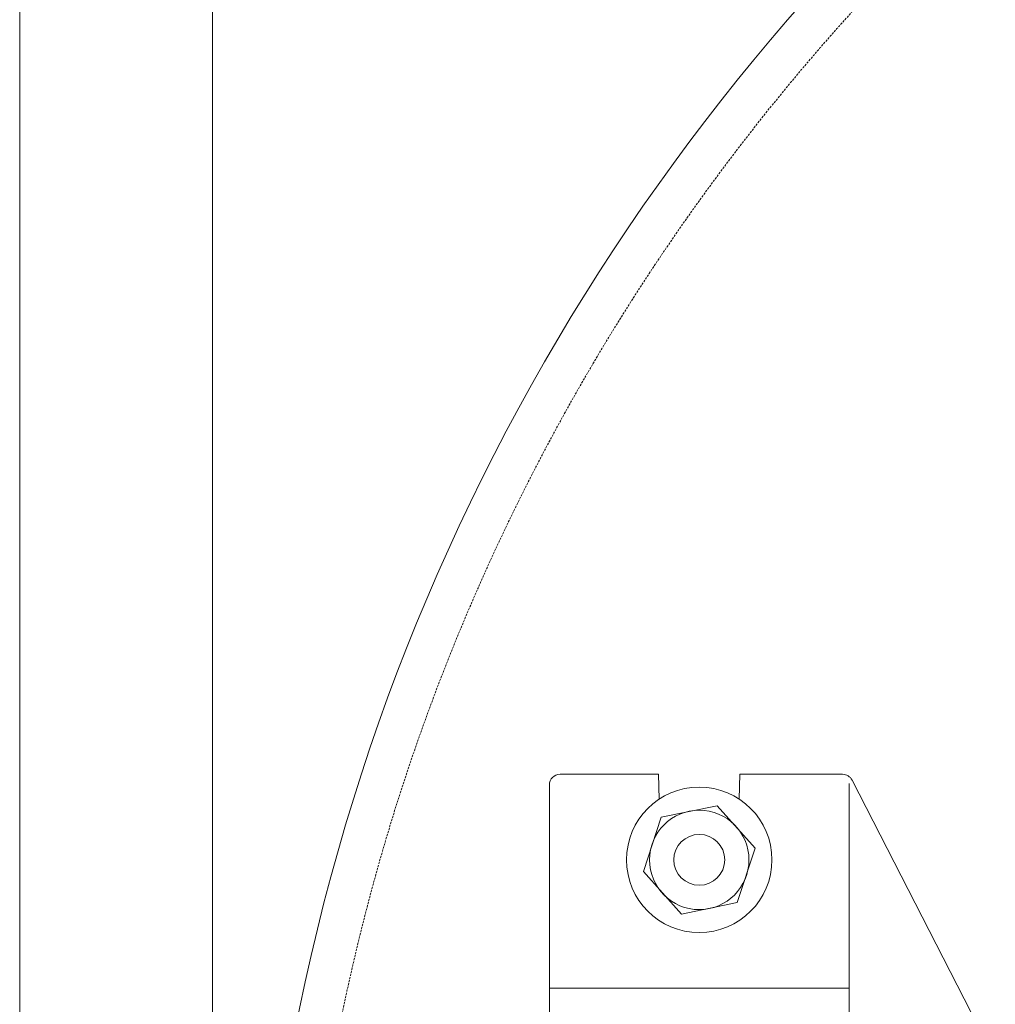
# Model space of a CAD drawing. Units: millimetres. Extents: x 36116 to 42628, y -5571 to 1379.
# Drawn here: x 37801 to 38029, y -4542 to -4312 of the extents above; entities that cross this region are included whole.
import ezdxf

# ---------------------------------------------------------------- set-up
doc = ezdxf.new("R2010")
doc.units = ezdxf.units.MM
doc.header["$MEASUREMENT"] = 0
doc.linetypes.add('DASHED', pattern=[0.75, 0.5, -0.25])
doc.layers.add('katkend', color=1, linetype='DASHED')

# ---------------------------------------------------------------- blocks, each defined once
blk = doc.blocks.new('A$C3BE170C4')
at = {"lineweight": 13}
for p, q in [((3.93, 19.68), (12.79, 29.63)), ((12.79, 29.63), (25.85, 26.93)), ((25.85, 26.93), (30.03, 14.27)), ((8.11, 7.03), (3.93, 19.68)), ((30.03, 14.27), (21.16, 4.32)), ((21.16, 4.32), (8.11, 7.03))]:
    blk.add_line(p, q, dxfattribs=at)
for radius in [16.98, 11.62, 5.94]:
    blk.add_circle((16.98, 16.98), radius, dxfattribs=at)
blk = doc.blocks.new('A$C43B92407')
at = {"lineweight": 18, "ltscale": 3}
for p, q in [((1106.98, 1834.97), (1106.98, 969.49)), ((1151.98, 1834.97), (1151.98, 969.49))]:
    blk.add_line(p, q, dxfattribs=at)
at = {"lineweight": 18}
for p, q in [((1233.2, 1082.5), (1256.2, 1082.5)), ((1256.2, 1082.5), (1256.35, 1076.67)), ((1275.06, 1076.67), (1275.2, 1082.5)), ((1275.2, 1082.5), (1299.17, 1082.5)), ((1230.7, 1008.12), (1230.7, 1080)), ((1300.7, 1080.34), (1300.7, 1023.96)), ((1301.4, 1081.14), (1331.47, 1022.5)), ((1230.7, 1032.5), (1300.7, 1032.5))]:
    blk.add_line(p, q, dxfattribs=at)
blk.add_circle((1671.97, 925), 509.99, dxfattribs=at)
for centre, start, end in [((1233.2, 1080), 90, 180), ((1299.17, 1080), 27.1479, 90)]:
    blk.add_arc(centre, 2.5, start, end, dxfattribs=at)
at = {"layer": 'katkend', "lineweight": 18}
blk.add_circle((1671.97, 925), 499.99, dxfattribs=at)
at = {"lineweight": 9, "extrusion": (0, 0, -1), "zscale": -1}
blk.add_blockref('A$C3BE170C4', (-1282.68, 1045.52), dxfattribs=at)

msp = doc.modelspace()

# ---------------------------------------------------------------- block references
at = {"lineweight": 18}
msp.add_blockref('A$C43B92407', (36693.68, -5570.51), dxfattribs=at)

doc.saveas('drawing.dxf')
